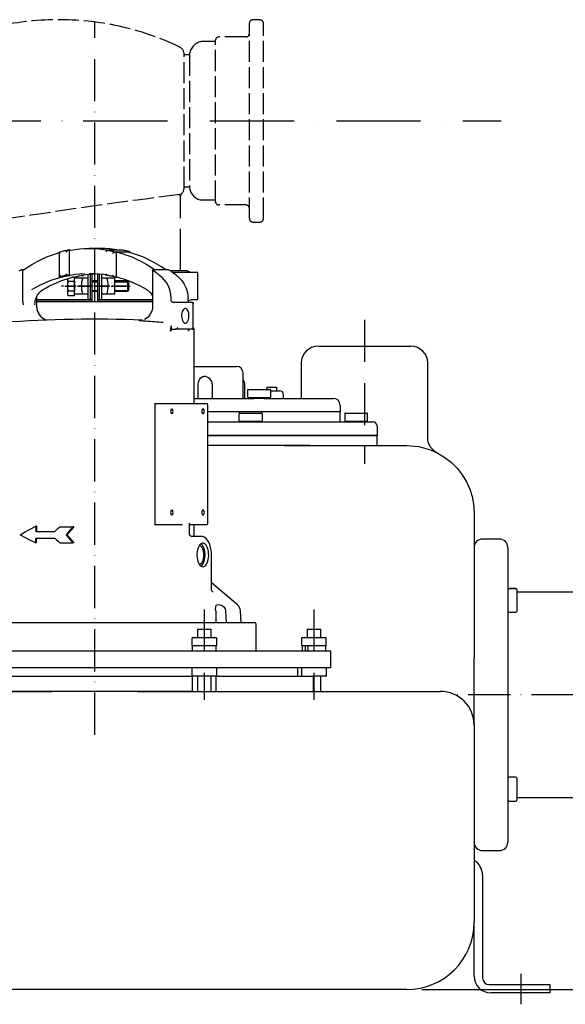
# Model space of a CAD drawing. Extents: x -963 to 1532, y -390 to 3139.
# Drawn here: x 896 to 1220, y 1894 to 2478 of the extents above; entities that cross this region are included whole.
import ezdxf

# ---------------------------------------------------------------- set-up
doc = ezdxf.new("R2010")
doc.units = 0
doc.header["$LTSCALE"] = 5
doc.header["$PDSIZE"] = -1
for name, pattern in [('CENTER', [2, 1.25, -0.25, 0.25, -0.25]), ('GEN3', [6.25, 5, -1.25]), ('GEN3A', [3.1, 2.5, -0.6]), ('GEN7', [15, 10, -2.5, 0, -2.5]), ('GEN7A', [7.5, 5, -1.25, 0, -1.25])]:
    doc.linetypes.add(name, pattern=pattern)
doc.layers.get('0').update_dxf_attribs({"linetype": 'CONTINUOUS'})
doc.layers.get('DEFPOINTS').update_dxf_attribs({"linetype": 'CONTINUOUS'})
for name, color, linetype in [('3', 6, 'GEN3'), ('3A', 6, 'GEN3A'), ('5', 3, 'CONTINUOUS'), ('7', 4, 'GEN7'), ('7A', 4, 'GEN7A'), ('L1_', 7, 'CONTINUOUS')]:
    doc.layers.add(name, color=color, linetype=linetype)
doc.styles.get("Standard").update_dxf_attribs({"font": 'geniso.shx'})
doc.dimstyles.new('GEN-ISO', dxfattribs={"dimscale": 9, "dimtxt": 3.5, "dimasz": 2.5, "dimexe": 2, "dimexo": 1, "dimgap": 1.5, "dimtad": 1, "dimdec": 3, "dimtxsty": 'STANDARD', "dimcen": 2, "dimclrd": 256, "dimclre": 256, "dimclrt": 2, "dimazin": 3, "dimtp": 0.1, "dimtm": 0.1, "dimtfac": 0.71, "dimtdec": 3, "dimtmove": 0, "dimatfit": 3, "dimtolj": 1})

# ---------------------------------------------------------------- blocks, each defined once
blk = doc.blocks.new('*D10')
at = {"layer": '5'}
for p, q in [((1271.34, 2077.55), (1305.36, 2077.55)), ((1287.36, 2055.05), (1287.36, 2032.95)), ((1287.36, 1925.05), (1287.36, 1949.96)), ((1134.6, 1902.55), (1305.36, 1902.55))]:
    blk.add_line(p, q, dxfattribs=at)
for points in [[(1283.61, 2055.05), (1291.11, 2055.05), (1287.36, 2077.55)], [(1283.61, 1925.05), (1291.11, 1925.05), (1287.36, 1902.55)]]:
    blk.add_solid(points, dxfattribs=at)
at = {"layer": 'DEFPOINTS', "color": 0}
for p in [(1262.34, 2077.55), (1287.36, 2077.55), (1125.6, 1902.55)]:
    blk.add_point(p, dxfattribs=at)
at = {"layer": '5', "color": 2, "insert": (1270.57, 1991.46), "char_height": 31.5, "attachment_point": 5, "rotation": 90}
blk.add_mtext('\\A1;180', dxfattribs=at)

msp = doc.modelspace()

# ---------------------------------------------------------------- linework, layer by layer
at = {"color": 7, "linetype": 'CONTINUOUS'}
for p, q in [((919.5103, 2340.3135), (919.5103, 2325.6231)), ((926.0904, 2341.5573), (924.8404, 2341.5573)), ((925.5904, 2327.5688), (925.5904, 2340.5455)), ((943.8487, 2342.5455), (937.3487, 2342.5455)), ((948.6071, 2341.5573), (947.3571, 2341.5573)), ((955.1071, 2341.5573), (948.6071, 2341.5573)), ((953.8032, 2340.4204), (952.5532, 2340.4204)), ((953.3032, 2339.3948), (953.3032, 2326.4455)), ((960.3032, 2340.4204), (953.8032, 2340.4204)), ((956.3571, 2341.5573), (955.1071, 2341.5573)), ((961.5532, 2340.4204), (960.3032, 2340.4204)), ((961.6872, 2340.0423), (961.6872, 2340.3189)), ((898.3776, 2329.8326), (897.1276, 2329.8326)), ((897.8776, 2313.5892), (897.8776, 2328.6565)), ((925.5904, 2326.5573), (924.8404, 2326.5573)), ((925.5904, 2326.5573), (926.0904, 2326.5573)), ((933.0904, 2326.5573), (932.5904, 2326.5573)), ((933.8404, 2326.5573), (933.0904, 2326.5573)), ((933.9744, 2326.6901), (933.9744, 2326.7863)), ((947.2231, 2326.7863), (947.2231, 2326.68)), ((974.9359, 2329.7484), (974.9359, 2308.6087)), ((976.3199, 2329.8326), (975.0699, 2329.8326)), ((982.8199, 2329.8326), (976.3199, 2329.8326)), ((984.0699, 2329.8326), (982.8199, 2329.8326)), ((920.3943, 2325.4204), (919.6443, 2325.4204)), ((920.3943, 2325.4204), (920.8943, 2325.4204)), ((927.8943, 2325.4204), (927.3943, 2325.4204)), ((928.6443, 2325.4204), (927.8943, 2325.4204)), ((953.3032, 2325.4204), (952.5532, 2325.4204)), ((953.3032, 2325.4204), (953.8032, 2325.4204)), ((906.2616, 2308.6087), (906.2616, 2314.1422)), ((985.955, 2311.5455), (985.955, 2312.8394)), ((986.8335, 2310.5455), (988.4263, 2310.5455)), ((988.4263, 2310.5455), (998.4263, 2310.5455)), ((995.955, 2311.5455), (995.955, 2312.8394)), ((998.9263, 2295.0455), (998.9263, 2310.0455)), ((906.2616, 2308.6087), (906.2613, 2308.6087)), ((966.8879, 2299.6187), (967.4344, 2299.6585)), ((985.955, 2296.5534), (985.955, 2293.5455)), ((986.8335, 2294.5455), (988.4263, 2294.5455)), ((998.4263, 2294.5455), (988.4263, 2294.5455)), ((999.5987, 2250.5455), (999.5987, 2293.5216)), ((1073.0987, 2284.5455), (1128.0987, 2284.5455)), ((1063.0987, 2274.5455), (1063.0987, 2253.5455)), ((1138.0987, 2230.2654), (1138.0987, 2274.5455)), ((999.5987, 2272.5455), (1024.5987, 2272.5455)), ((1028.5987, 2253.5455), (1028.5987, 2268.5455)), ((1001.8451, 2253.5455), (1001.8451, 2261.5455)), ((1010.335, 2253.5455), (1010.335, 2261.5455)), ((1029.5896, 2253.5455), (1029.5896, 2261.5455)), ((1031.1737, 2258.3455), (1031.1737, 2254.3455)), ((1031.6737, 2258.8455), (1036.2767, 2258.8455)), ((1036.2767, 2258.8455), (1042.7018, 2258.8455)), ((1042.5987, 2260.2455), (1042.5987, 2258.8455)), ((1042.5987, 2260.2455), (1048.5987, 2260.2455)), ((1042.7018, 2258.8455), (1044.5238, 2258.8455)), ((1045.0238, 2254.3455), (1045.0238, 2258.3455)), ((1045.0238, 2258.0455), (1050.0987, 2258.0455)), ((1048.5987, 2258.0455), (1048.5987, 2260.2455)), ((976.2223, 2250.5455), (982.7253, 2250.5455)), ((982.7253, 2250.5455), (1006.7253, 2250.5455)), ((999.5987, 2253.5455), (1035.1594, 2253.5455)), ((1033.3751, 2253.8455), (1031.6737, 2253.8455)), ((1032.2987, 2253.8455), (1032.2987, 2253.5455)), ((1043.8987, 2253.5455), (1032.2987, 2253.5455)), ((1034.5753, 2253.8455), (1033.3751, 2253.8455)), ((1036.2767, 2253.8455), (1034.5753, 2253.8455)), ((1038.6517, 2253.8455), (1036.2767, 2253.8455)), ((1040.3269, 2253.8455), (1038.6517, 2253.8455)), ((1042.7018, 2253.8455), (1040.3269, 2253.8455)), ((1041.0381, 2253.5455), (1080.0987, 2253.5455)), ((1043.3753, 2253.8455), (1042.7018, 2253.8455)), ((1043.8503, 2253.8455), (1043.3753, 2253.8455)), ((1044.5238, 2253.8455), (1043.8503, 2253.8455)), ((1043.8987, 2253.5455), (1043.8987, 2253.8455)), ((1052.5987, 2253.5455), (1052.5987, 2255.5455)), ((1080.0987, 2253.5455), (1082.0987, 2253.5455)), ((1007.7253, 2179.5455), (1007.7253, 2249.5455)), ((1080.0987, 2245.5455), (1007.7253, 2245.5455)), ((1080.0987, 2245.5455), (1007.7253, 2245.5455)), ((1026.5694, 2244.8455), (1028.8748, 2244.8455)), ((1028.8748, 2244.8455), (1035.4042, 2244.8455)), ((1035.4042, 2244.8455), (1039.6281, 2244.8455)), ((1086.0987, 2245.5455), (1080.0987, 2245.5455)), ((1086.0987, 2245.5455), (1080.0987, 2245.5455)), ((1086.0987, 2249.5455), (1086.0987, 2245.5455)), ((1086.0987, 2239.5455), (1086.0987, 2245.5455)), ((1089.3306, 2244.8455), (1089.3563, 2244.8455)), ((1089.3563, 2244.8455), (1090.5622, 2244.8455)), ((1090.5622, 2244.8455), (1096.8046, 2244.8455)), ((1096.8046, 2244.8455), (1101.8412, 2244.8455)), ((1101.8412, 2244.8455), (1101.8668, 2244.8455)), ((1007.7253, 2239.5455), (1068.0987, 2239.5455)), ((1026.0694, 2244.3455), (1026.0694, 2240.3455)), ((1027.4216, 2239.8455), (1026.5694, 2239.8455)), ((1027.2987, 2239.8455), (1027.2987, 2239.5455)), ((1028.0227, 2239.8455), (1027.4216, 2239.8455)), ((1028.8748, 2239.8455), (1028.0227, 2239.8455)), ((1031.2883, 2239.8455), (1028.8748, 2239.8455)), ((1032.9907, 2239.8455), (1031.2883, 2239.8455)), ((1035.4042, 2239.8455), (1032.9907, 2239.8455)), ((1036.9655, 2239.8455), (1035.4042, 2239.8455)), ((1038.0668, 2239.8455), (1036.9655, 2239.8455)), ((1039.6281, 2239.8455), (1038.0668, 2239.8455)), ((1038.8987, 2239.5455), (1038.8987, 2239.8455)), ((1040.1281, 2240.3455), (1040.1281, 2244.3455)), ((1068.0987, 2239.5455), (1105.5987, 2239.5455)), ((1088.8306, 2244.3455), (1088.8306, 2240.3455)), ((1088.8563, 2244.3455), (1088.8563, 2240.3455)), ((1089.3563, 2239.8455), (1089.3306, 2239.8455)), ((1089.802, 2239.8455), (1089.3563, 2239.8455)), ((1089.7987, 2239.8455), (1089.7987, 2239.5455)), ((1090.1164, 2239.8455), (1089.802, 2239.8455)), ((1090.5622, 2239.8455), (1090.1164, 2239.8455)), ((1092.8696, 2239.8455), (1090.5622, 2239.8455)), ((1094.4972, 2239.8455), (1092.8696, 2239.8455)), ((1096.8046, 2239.8455), (1094.4972, 2239.8455)), ((1098.6663, 2239.8455), (1096.8046, 2239.8455)), ((1099.9795, 2239.8455), (1098.6663, 2239.8455)), ((1101.8412, 2239.8455), (1099.9795, 2239.8455)), ((1101.3987, 2239.5455), (1101.3987, 2239.8455)), ((1101.8668, 2239.8455), (1101.8412, 2239.8455)), ((1102.3412, 2240.3455), (1102.3328, 2240.3455)), ((1102.3412, 2240.3455), (1102.3412, 2244.3455)), ((1102.3412, 2240.3455), (1102.3668, 2240.3455)), ((1102.3668, 2240.3455), (1102.3668, 2244.3455)), ((1108.0987, 2237.0455), (1108.0987, 2231.5455)), ((1007.7253, 2231.5455), (1068.0987, 2231.5455)), ((1068.0987, 2231.5455), (1007.7253, 2231.5455)), ((1068.0987, 2231.5455), (1108.0987, 2231.5455)), ((1108.0987, 2231.5455), (1068.0987, 2231.5455)), ((1108.0987, 2225.5455), (1108.0987, 2231.5455)), ((1068.0987, 2225.5455), (1007.7253, 2225.5455)), ((1052.6768, 2225.5455), (1125.5987, 2225.5455)), ((1165.5987, 2185.5455), (1165.5987, 2099.5455)), ((905.553, 2177.6552), (905.553, 2174.5455)), ((906.0555, 2177.6552), (905.553, 2177.6552)), ((905.553, 2174.5455), (916.8658, 2174.5455)), ((906.0555, 2177.6552), (906.0555, 2174.5455)), ((919.7943, 2177.2955), (927.569, 2177.2955)), ((928.0936, 2177.2955), (927.569, 2177.2955)), ((982.7253, 2178.5455), (976.2223, 2178.5455)), ((992.7253, 2178.5455), (982.7253, 2178.5455)), ((996.7253, 2173.5102), (996.7253, 2179.0455)), ((1006.7253, 2178.5455), (996.7253, 2178.5455)), ((999.5987, 2171.5455), (999.5987, 2178.5455)), ((905.553, 2170.5455), (916.8658, 2170.5455)), ((905.553, 2167.7955), (905.553, 2170.5455)), ((906.0555, 2167.7955), (906.0555, 2170.5455)), ((924.0656, 2172.5455), (923.5512, 2172.5455)), ((1003.8186, 2171.5455), (997.7564, 2171.5455)), ((1180.5987, 2170.0455), (1170.5987, 2170.0455)), ((906.0555, 2167.7955), (905.553, 2167.7955)), ((919.7943, 2167.7955), (927.569, 2167.7955)), ((928.0936, 2167.7955), (927.569, 2167.7955)), ((1185.5987, 2165.0455), (1185.5987, 1990.0455)), ((1009.8186, 2140.6018), (1009.8186, 2160.5455)), ((1009.8186, 2140.6018), (1009.8182, 2140.6018)), ((1025.2885, 2130.95), (1009.8186, 2144.0363)), ((1185.8987, 2139.3455), (1185.5987, 2139.3455)), ((1185.8987, 2139.2867), (1185.8987, 2139.9912)), ((1185.8987, 2138.7898), (1185.8987, 2139.2867)), ((1190.3987, 2140.4912), (1186.3987, 2140.4912)), ((1190.3987, 2140.5812), (1186.5723, 2140.5812)), ((1190.8987, 2139.9912), (1190.8987, 2138.0854)), ((1185.8987, 2138.0854), (1185.8987, 2138.7898)), ((1185.8987, 2135.7028), (1185.8987, 2138.0854)), ((1185.8987, 2134.0222), (1185.8987, 2135.7028)), ((1185.8987, 2131.6397), (1185.8987, 2134.0222)), ((1229.5987, 2138.5455), (1190.8987, 2138.5455)), ((1190.8987, 2138.0854), (1190.8987, 2131.6397)), ((1185.5987, 2127.7455), (1185.8987, 2127.7455)), ((1185.8987, 2129.9616), (1185.8987, 2131.6397)), ((1185.8987, 2128.7779), (1185.8987, 2129.9616)), ((1185.8987, 2127.0998), (1185.8987, 2128.7779)), ((1190.8987, 2131.6397), (1190.8987, 2127.0998)), ((1012.3168, 2127.3943), (1012.3598, 2120.5455)), ((1018.7887, 2120.5455), (1018.2676, 2127.3943)), ((1027.4113, 2120.5455), (1027.0524, 2127.3943)), ((1186.3987, 2126.5998), (1190.3987, 2126.5998)), ((1001.5987, 2116.5455), (1001.5987, 2111.5455)), ((1001.5987, 2116.5455), (1006.5124, 2116.5455)), ((1006.5124, 2116.5455), (1009.5987, 2116.5455)), ((1009.5987, 2111.5455), (1009.5987, 2116.5455)), ((1036.3042, 2103.5455), (1036.3042, 2119.5455)), ((1066.5987, 2116.5455), (1066.5987, 2111.5455)), ((1066.5987, 2116.5455), (1074.4281, 2116.5455)), ((1074.4281, 2116.5455), (1074.5987, 2116.5455)), ((1074.5987, 2111.5455), (1074.5987, 2116.5455)), ((998.2591, 2111.0455), (998.2591, 2107.0455)), ((998.7591, 2111.5455), (1003.1043, 2111.5455)), ((1003.1043, 2111.5455), (1009.944, 2111.5455)), ((1009.944, 2111.5455), (1012.4384, 2111.5455)), ((1012.9384, 2107.0455), (1012.9384, 2111.0455)), ((1063.2591, 2111.0455), (1063.2591, 2107.0455)), ((1063.7591, 2111.5455), (1068.1043, 2111.5455)), ((1068.1043, 2111.5455), (1074.944, 2111.5455)), ((1074.944, 2111.5455), (1077.4384, 2111.5455)), ((1077.9384, 2107.0455), (1077.9384, 2111.0455)), ((1012.5987, 2106.5455), (998.599, 2106.5455)), ((998.599, 2103.5455), (998.599, 2106.5455)), ((1012.5987, 2103.5455), (1012.5987, 2106.5455)), ((1063.5987, 2106.5455), (1063.5987, 2103.5455)), ((1065.6919, 2106.5455), (1063.5987, 2106.5455)), ((1065.6919, 2103.5455), (1065.6919, 2106.5455)), ((1067.1512, 2106.5455), (1065.6919, 2106.5455)), ((1067.1512, 2106.5455), (1066.3681, 2106.5455)), ((1067.1512, 2103.5455), (1067.1512, 2106.5455)), ((1077.5987, 2106.5455), (1067.1512, 2106.5455)), ((1077.5987, 2103.5455), (1077.5987, 2106.5455)), ((1080.5987, 2103.5455), (800.5987, 2103.5455)), ((1080.5987, 2093.5455), (1080.5987, 2103.5455)), ((1165.5987, 2060.3787), (1165.5987, 2099.5455)), ((1080.5987, 2093.5455), (800.5987, 2093.5455)), ((998.1845, 2093.0455), (998.1845, 2089.0455)), ((1013.0129, 2089.0455), (1013.0129, 2093.0455)), ((1061.0987, 2088.5455), (1061.0987, 2093.5455)), ((1063.1845, 2093.0455), (1063.1845, 2089.0455)), ((1078.0129, 2089.0455), (1078.0129, 2093.0455)), ((882.6467, 2088.5455), (998.5507, 2088.5455)), ((998.5507, 2079.5455), (998.5507, 2088.5455)), ((998.6845, 2088.5455), (998.5507, 2088.5455)), ((1002.4377, 2088.5455), (998.6845, 2088.5455)), ((1001.5987, 2088.5455), (1001.5987, 2079.5455)), ((1009.3519, 2088.5455), (1002.4377, 2088.5455)), ((1012.5129, 2088.5455), (1009.3519, 2088.5455)), ((1009.5987, 2079.5455), (1009.5987, 2088.5455)), ((1012.4006, 2088.5455), (1012.4006, 2079.5455)), ((1012.4006, 2088.5455), (1070.3526, 2088.5455)), ((1070.3526, 2079.5455), (1070.3526, 2088.5455)), ((1074.3519, 2088.5455), (1070.3526, 2088.5455)), ((1077.5129, 2088.5455), (1074.3519, 2088.5455)), ((1074.5987, 2079.5455), (1074.5987, 2088.5455)), ((755.5987, 2079.5455), (915.2265, 2079.5455)), ((998.5507, 2079.5455), (882.6467, 2079.5455)), ((965.971, 2079.5455), (1125.5987, 2079.5455)), ((1125.5987, 2079.5455), (1145.5987, 2079.5455)), ((1165.5987, 2060.3787), (1165.5987, 2059.5455)), ((1165.5987, 2059.5455), (1165.5987, 1977.5455)), ((1190.3987, 2028.6265), (1186.3987, 2028.6265)), ((1185.8987, 2027.3455), (1185.5987, 2027.3455)), ((1185.8987, 2026.6727), (1185.8987, 2028.1265)), ((1185.8987, 2025.6472), (1185.8987, 2026.6727)), ((1185.8987, 2024.1934), (1185.8987, 2025.6472)), ((1185.8987, 2021.7609), (1185.8987, 2024.1934)), ((1190.8987, 2028.1265), (1190.8987, 2024.1934)), ((1190.8987, 2024.1934), (1190.8987, 2017.6125)), ((1185.8987, 2020.045), (1185.8987, 2021.7609)), ((1185.8987, 2017.6125), (1185.8987, 2020.045)), ((1185.8987, 2016.6337), (1185.8987, 2017.6125)), ((1185.8987, 2015.9433), (1185.8987, 2016.6337)), ((1190.8987, 2017.6125), (1190.8987, 2014.9646)), ((1190.8987, 2016.5455), (1229.5987, 2016.5455)), ((1185.5987, 2015.7455), (1185.8987, 2015.7455)), ((1185.8987, 2014.9646), (1185.8987, 2015.9433)), ((1186.3987, 2014.4646), (1190.3987, 2014.4646)), ((1186.5278, 2014.4485), (1190.3987, 2014.4485)), ((1170.5987, 1985.0455), (1180.5987, 1985.0455)), ((1165.5987, 1977.5455), (1165.5987, 1942.5455)), ((1170.5987, 1970.5455), (1170.5987, 1909.5455)), ((1165.5987, 1910.5455), (1165.5987, 1942.5455)), ((1174.5987, 1905.5455), (1210.5987, 1905.5455)), ((1210.5987, 1905.5455), (1210.5987, 1900.5455)), ((937.8149, 1902.5455), (755.5987, 1902.5455)), ((1125.5987, 1902.5455), (943.3826, 1902.5455)), ((1210.5987, 1900.5455), (1175.5987, 1900.5455))]:
    msp.add_line(p, q, dxfattribs=at)
for p, q in [((976.2223, 2250.5455), (976.2223, 2178.5455)), ((845.8933, 2120.5455), (1035.3042, 2120.5455))]:
    msp.add_line(p, q)
for points in [[(898.3776, 2329.8326), (901.011, 2331.615), (903.7055, 2333.2713), (906.4564, 2334.7986), (909.2593, 2336.1946), (912.1093, 2337.4567), (915.0017, 2338.583), (917.9317, 2339.5714), (919.5103, 2340.0423)], [(919.6443, 2340.4204), (919.5388, 2340.3893), (919.5108, 2340.3035), (919.5567, 2340.1676), (919.693, 2339.9676), (919.9452, 2339.698), (920.0059, 2339.6413), (920.0103, 2339.6373)], [(919.6443, 2340.4204), (920.2864, 2340.6037), (920.931, 2340.7753), (921.5779, 2340.9352), (922.2268, 2341.0833), (922.8777, 2341.2196), (923.5304, 2341.3441), (924.1847, 2341.4566), (924.8404, 2341.5573)], [(924.8404, 2341.5573), (924.6868, 2341.5209), (924.503, 2341.4237), (924.219, 2341.2125), (923.8213, 2340.8286), (923.478, 2340.4157), (923.4744, 2340.4109)], [(925.5904, 2340.5455), (925.6191, 2340.8834), (925.7022, 2341.1832), (925.8299, 2341.4091), (925.9862, 2341.5351), (926.0904, 2341.5573)], [(926.0904, 2341.5573), (928.8908, 2341.9892), (931.7033, 2342.2981), (934.524, 2342.4836), (937.3487, 2342.5455), (940.1735, 2342.4836), (942.9941, 2342.2981), (945.8067, 2341.9892), (948.6071, 2341.5573)], [(955.1071, 2341.5573), (952.3067, 2341.9892), (949.4941, 2342.2981), (946.6735, 2342.4836), (943.8487, 2342.5455)], [(947.7231, 2340.4633), (947.7194, 2340.468), (947.4492, 2340.8556), (947.2645, 2341.2208), (947.2234, 2341.4259), (947.258, 2341.5216), (947.3571, 2341.5573)], [(947.3571, 2341.5573), (948.0174, 2341.4938), (948.6758, 2341.4076), (949.3317, 2341.2988), (949.9845, 2341.1676), (950.6336, 2341.014), (951.2785, 2340.8381), (951.9185, 2340.6402), (952.5532, 2340.4204)], [(951.1872, 2339.6766), (951.1917, 2339.6804), (951.2422, 2339.7236), (951.5812, 2339.9809), (951.89, 2340.174), (952.1515, 2340.3066), (952.3755, 2340.3902), (952.5532, 2340.4204)], [(953.3032, 2339.3948), (953.3326, 2339.741), (953.4178, 2340.0482), (953.5481, 2340.277), (953.7056, 2340.4007), (953.8032, 2340.4204)], [(953.8032, 2340.4204), (956.7658, 2339.5714), (959.6958, 2338.583), (962.5882, 2337.4567), (965.4382, 2336.1946), (968.2411, 2334.7986), (970.992, 2333.2713), (973.6865, 2331.615), (976.3199, 2329.8326)], [(961.5532, 2340.4204), (960.9185, 2340.6402), (960.2785, 2340.8381), (959.6336, 2341.014), (958.9845, 2341.1676), (958.3317, 2341.2988), (957.6758, 2341.4076), (957.0174, 2341.4938), (956.3571, 2341.5573)], [(982.8199, 2329.8326), (980.1865, 2331.615), (977.492, 2333.2713), (974.7411, 2334.7986), (971.9382, 2336.1946), (969.0882, 2337.4567), (966.1958, 2338.583), (963.2658, 2339.5714), (960.3032, 2340.4204)], [(961.5532, 2340.4204), (961.6596, 2340.3902), (961.6824, 2340.3189)], [(895.7616, 2329.22), (896.1773, 2329.483), (896.5817, 2329.6819), (896.8587, 2329.7833), (897.0853, 2329.8307), (897.1276, 2329.8326)], [(897.8776, 2328.6565), (897.9249, 2329.1565), (898.0474, 2329.5401), (898.1793, 2329.7364), (898.3378, 2329.8289), (898.3776, 2329.8326)], [(920.0103, 2326.8107), (920.0069, 2326.8056), (919.7101, 2326.2776), (919.5349, 2325.801), (919.5131, 2325.5629), (919.5516, 2325.4603), (919.6443, 2325.4204)], [(924.8404, 2326.5573), (924.1763, 2326.5316), (923.5139, 2326.4722), (922.8544, 2326.3793), (922.199, 2326.2531), (921.549, 2326.0937), (920.9058, 2325.9016), (920.2704, 2325.677), (919.6443, 2325.4204)], [(920.3943, 2325.4204), (921.0398, 2325.5858), (921.6865, 2325.7446), (922.3345, 2325.8967), (922.9836, 2326.0421), (923.6338, 2326.1809), (924.285, 2326.3131), (924.9372, 2326.4385), (925.5904, 2326.5573)], [(925.5904, 2326.5573), (924.9263, 2326.5316), (924.2639, 2326.4722), (923.6044, 2326.3793), (922.949, 2326.2531), (922.299, 2326.0937), (921.6558, 2325.9016), (921.0204, 2325.677), (920.3943, 2325.4204)], [(923.4744, 2327.5193), (923.4784, 2327.515), (923.7854, 2327.21), (924.1814, 2326.882), (924.4805, 2326.6858), (924.6783, 2326.5921), (924.8404, 2326.5573)], [(926.0904, 2326.5573), (925.9263, 2326.6133), (925.7808, 2326.7746), (925.6692, 2327.0239), (925.6038, 2327.3359), (925.5904, 2327.5688)], [(934.524, 2327.4836), (931.7033, 2327.2981), (928.8908, 2326.9892), (926.0904, 2326.5573)], [(927.8943, 2325.4204), (928.5398, 2325.5858), (929.1865, 2325.7446), (929.8345, 2325.8967), (930.4836, 2326.0421), (931.1338, 2326.1809), (931.785, 2326.3131), (932.4372, 2326.4385), (933.0904, 2326.5573)], [(932.5904, 2326.5573), (935.3908, 2326.9892), (938.2033, 2327.2981), (940.5987, 2327.4636)], [(932.7618, 2326.4984), (933.1763, 2326.5316), (933.8404, 2326.5573)], [(933.8404, 2326.5573), (933.9415, 2326.5921), (933.9744, 2326.6858), (933.9733, 2326.6901)], [(947.2231, 2326.7863), (945.8067, 2326.9892), (942.9941, 2327.2981), (940.1735, 2327.4836), (937.3487, 2327.5455)], [(947.3571, 2326.5573), (947.2545, 2326.5909), (947.2231, 2326.6822), (947.2773, 2326.8692), (947.4737, 2327.1741), (947.719, 2327.4533), (947.7231, 2327.4575)], [(952.5532, 2325.4204), (951.9154, 2325.6255), (951.2735, 2325.8128), (950.6279, 2325.9822), (949.9789, 2326.1336), (949.3269, 2326.2668), (948.6724, 2326.3819), (948.0157, 2326.4788), (947.3571, 2326.5573)], [(952.5532, 2325.4204), (952.4085, 2325.4591), (952.2394, 2325.56), (951.9665, 2325.7888), (951.5573, 2326.2318), (951.1906, 2326.7205), (951.1872, 2326.7256)], [(953.8032, 2325.4204), (953.6408, 2325.4761), (953.4967, 2325.6358), (953.3852, 2325.8833), (953.3182, 2326.1968), (953.3032, 2326.4455)], [(975.0699, 2329.8326), (974.9606, 2329.8058), (974.9383, 2329.7306), (975.0013, 2329.6117), (975.1602, 2329.4448), (975.4359, 2329.2264)], [(980.5296, 2325.2071), (979.9111, 2325.7394), (979.2871, 2326.2632), (978.6579, 2326.7787), (978.0235, 2327.2856), (977.384, 2327.7838), (976.7395, 2328.2735), (976.0901, 2328.7543), (975.4359, 2329.2264)], [(985.4359, 2329.2264), (985.0189, 2329.4875), (984.6159, 2329.6836), (984.3385, 2329.7839), (984.1119, 2329.8308), (984.0699, 2329.8326)], [(990.5296, 2325.2071), (989.9111, 2325.7394), (989.2871, 2326.2632), (988.6579, 2326.7787), (988.0235, 2327.2856), (987.384, 2327.7838), (986.7395, 2328.2735), (986.0901, 2328.7543), (985.4359, 2329.2264)], [(920.8943, 2325.4204), (918.5803, 2324.7701), (916.2855, 2324.0346), (914.0123, 2323.2149), (911.7629, 2322.3116), (909.5397, 2321.3257), (907.3449, 2320.2582), (905.1808, 2319.1103), (903.0496, 2317.8831)], [(909.5496, 2317.8831), (911.6808, 2319.1103), (913.8449, 2320.2582), (916.0397, 2321.3257), (918.2629, 2322.3116), (920.5123, 2323.2149), (922.7855, 2324.0346), (925.0803, 2324.7701), (927.3943, 2325.4204)], [(928.6443, 2325.4204), (929.2704, 2325.677), (929.9058, 2325.9016), (930.0276, 2325.9407)], [(971.6479, 2317.8831), (969.5167, 2319.1103), (967.3526, 2320.2582), (965.1578, 2321.3257), (962.9346, 2322.3116), (960.6852, 2323.2149), (958.412, 2324.0346), (956.1172, 2324.7701), (953.8032, 2325.4204)], [(985.955, 2312.8394), (985.7711, 2315.356), (985.2061, 2317.8726), (984.3125, 2320.1772), (983.0704, 2322.34), (980.5296, 2325.2071)], [(990.5296, 2325.2071), (992.2323, 2323.4554), (993.699, 2321.3424), (994.8033, 2319.0378), (995.5695, 2316.4719), (995.955, 2312.8394)], [(905.1594, 2310.636), (905.2995, 2311.5805), (905.8152, 2313.2406), (906.5706, 2314.7663), (907.5408, 2316.1106), (908.6947, 2317.2333), (909.6647, 2317.9129)], [(971.5328, 2317.9129), (972.1869, 2317.4774), (973.3926, 2316.4044), (974.419, 2315.0972), (974.9359, 2314.1444)], [(898.3776, 2309.0066), (898.3746, 2309.0257), (898.0073, 2311.5892), (897.8776, 2313.5892)], [(905.1123, 2310.6429), (904.8806, 2309.0257), (904.8776, 2309.0066)], [(986.8335, 2310.5455), (986.5396, 2310.6032), (986.2787, 2310.7702), (986.0826, 2311.0266), (985.9738, 2311.3398), (985.955, 2311.5455)], [(995.955, 2311.5455), (996.0034, 2311.2181), (996.1428, 2310.9276), (996.3583, 2310.7044), (996.6288, 2310.573), (996.8335, 2310.5455)], [(998.4263, 2310.5455), (998.5856, 2310.5263), (998.7196, 2310.4694), (998.8232, 2310.377), (998.8922, 2310.2526), (998.9241, 2310.1011), (998.9177, 2309.9282), (998.8732, 2309.7406), (998.7923, 2309.5455)], [(910.7533, 2300.4964), (910.1055, 2300.7641), (908.0713, 2302.6669), (906.6965, 2305.2397), (906.1362, 2308.1924), (906.1276, 2308.6087)], [(910.8341, 2300.4049), (909.8488, 2300.9889), (908.7109, 2302.0169), (907.7594, 2303.2674), (907.0217, 2304.7055), (906.5238, 2306.2786), (906.2837, 2307.9327), (906.2943, 2308.6079)], [(974.9032, 2308.6094), (974.8884, 2307.6161), (974.6, 2305.9765), (974.0577, 2304.4306), (973.2867, 2303.0342), (972.3113, 2301.8315), (971.1678, 2300.8593), (970.1284, 2300.2828)], [(994.2923, 2298.1455), (994.7652, 2298.2484), (995.2161, 2298.5522), (995.6237, 2299.0427), (995.9691, 2299.697), (996.236, 2300.4845), (996.4121, 2301.3684), (996.4891, 2302.3073), (996.4633, 2303.2574), (996.3361, 2304.1741), (996.1132, 2305.0147), (995.8053, 2305.7399), (995.4265, 2306.3157), (994.9948, 2306.7152), (994.5302, 2306.9197), (994.0545, 2306.9197), (993.5899, 2306.7152), (993.1581, 2306.3157), (992.7794, 2305.7399), (992.4714, 2305.0147), (992.2486, 2304.1741), (992.1213, 2303.2574), (992.0955, 2302.3073), (992.1725, 2301.3684), (992.3486, 2300.4845), (992.6156, 2299.697), (992.9609, 2299.0427), (993.3686, 2298.5522), (993.8194, 2298.2484), (994.2923, 2298.1455)], [(912.2037, 2299.8662), (911.1279, 2300.2307), (910.8341, 2300.4049)], [(971.0222, 2299.2775), (969.1144, 2299.4205), (966.8976, 2299.6178), (966.8879, 2299.6187)], [(981.2248, 2298.5076), (979.9501, 2298.6143), (978.6752, 2298.718), (977.4001, 2298.8188), (976.1249, 2298.9165), (974.8495, 2299.0112), (973.5739, 2299.103), (972.2981, 2299.1917), (971.0222, 2299.2775)], [(985.4199, 2293.5216), (985.4236, 2293.5346), (985.91, 2295.784), (985.955, 2296.5534)], [(985.955, 2293.5455), (986.0034, 2293.873), (986.1428, 2294.1635), (986.3583, 2294.3866), (986.6288, 2294.518), (986.8335, 2294.5455)], [(989.7923, 2295.5455), (989.6781, 2295.3504), (989.5351, 2295.1628), (989.3686, 2294.99), (989.1851, 2294.8384), (988.9917, 2294.7141), (988.7958, 2294.6216), (988.6048, 2294.5647), (988.4263, 2294.5455)], [(996.8335, 2294.5455), (996.5396, 2294.4879), (996.2787, 2294.3209), (996.0826, 2294.0645), (995.9738, 2293.7513), (995.955, 2293.5455)], [(996.1581, 2294.1633), (996.2346, 2293.5346), (996.2365, 2293.5216)], [(996.1844, 2294.1976), (996.2059, 2294.114), (996.2365, 2293.5216)], [(998.4263, 2294.5455), (998.5856, 2294.5647), (998.7196, 2294.6216), (998.8232, 2294.7141), (998.8922, 2294.8384), (998.9241, 2294.99), (998.9177, 2295.1628), (998.8732, 2295.3504), (998.7923, 2295.5455)], [(1001.8451, 2261.5455), (1002.0471, 2263.2002), (1002.6269, 2264.6683), (1003.5099, 2265.7847), (1004.5855, 2266.4232), (1005.335, 2266.5455)], [(986.3164, 2244.3769), (986.5938, 2244.4873), (986.829, 2244.8016), (986.9862, 2245.2721), (987.0414, 2245.8269), (986.9862, 2246.3818), (986.829, 2246.8522), (986.5938, 2247.1666), (986.3164, 2247.2769), (986.0389, 2247.1666), (985.8037, 2246.8522), (985.6465, 2246.3818), (985.5914, 2245.8269), (985.6465, 2245.2721), (985.8037, 2244.8016), (986.0389, 2244.4873), (986.3164, 2244.3769)], [(1004.8664, 2244.3769), (1005.1438, 2244.4873), (1005.379, 2244.8016), (1005.5362, 2245.2721), (1005.5914, 2245.8269), (1005.5362, 2246.3818), (1005.379, 2246.8522), (1005.1438, 2247.1666), (1004.8664, 2247.2769), (1004.5889, 2247.1666), (1004.3537, 2246.8522), (1004.1965, 2246.3818), (1004.1414, 2245.8269), (1004.1965, 2245.2721), (1004.3537, 2244.8016), (1004.5889, 2244.4873), (1004.8664, 2244.3769)], [(1101.8412, 2239.8455), (1101.9371, 2239.8551), (1102.0293, 2239.8836), (1102.1143, 2239.9298), (1102.1888, 2239.992), (1102.25, 2240.0677), (1102.2954, 2240.1542), (1102.3234, 2240.248), (1102.3328, 2240.3455)], [(1101.8668, 2239.8455), (1101.9625, 2239.8551), (1102.0546, 2239.8836), (1102.1394, 2239.9298), (1102.2137, 2239.992), (1102.2747, 2240.0677), (1102.32, 2240.1542), (1102.348, 2240.248), (1102.3574, 2240.3455)], [(1143.1209, 2221.5236), (1143.1322, 2221.5176), (1143.0979, 2221.5372), (1143.0281, 2221.5779), (1142.9899, 2221.6004), (1142.9476, 2221.6258), (1142.8564, 2221.6812), (1142.3046, 2222.0466), (1141.718, 2222.4972), (1140.6374, 2223.539), (1139.921, 2224.4415), (1139.1081, 2225.8187), (1138.5773, 2227.1406), (1138.2215, 2228.6346), (1138.0988, 2230.2372), (1138.1005, 2230.2561)], [(1125.5987, 2225.5455), (1132.8087, 2224.8864), (1139.7659, 2222.9526), (1144.1619, 2220.9738), (1148.3181, 2218.4635), (1152.1522, 2215.4606), (1155.5731, 2212.0259), (1158.5946, 2208.1497), (1161.1374, 2203.9031), (1163.0024, 2199.7084), (1164.3934, 2195.2713), (1165.2664, 2190.6912), (1165.5987, 2185.5455)], [(1143.5248, 2221.3068), (1143.5165, 2221.308), (1143.4133, 2221.3594)], [(986.3164, 2184.3769), (986.5938, 2184.4873), (986.829, 2184.8016), (986.9862, 2185.2721), (987.0414, 2185.8269), (986.9862, 2186.3818), (986.829, 2186.8522), (986.5938, 2187.1666), (986.3164, 2187.2769), (986.0389, 2187.1666), (985.8037, 2186.8522), (985.6465, 2186.3818), (985.5914, 2185.8269), (985.6465, 2185.2721), (985.8037, 2184.8016), (986.0389, 2184.4873), (986.3164, 2184.3769)], [(1004.8664, 2184.3769), (1005.1438, 2184.4873), (1005.379, 2184.8016), (1005.5362, 2185.2721), (1005.5914, 2185.8269), (1005.5362, 2186.3818), (1005.379, 2186.8522), (1005.1438, 2187.1666), (1004.8664, 2187.2769), (1004.5889, 2187.1666), (1004.3537, 2186.8522), (1004.1965, 2186.3818), (1004.1414, 2185.8269), (1004.1965, 2185.2721), (1004.3537, 2184.8016), (1004.5889, 2184.4873), (1004.8664, 2184.3769)], [(896.3921, 2172.5455), (899.2584, 2174.2236), (902.3167, 2175.9295), (905.553, 2177.6552)], [(916.8658, 2174.5455), (917.8351, 2175.4645), (918.8113, 2176.3812), (919.7943, 2177.2955)], [(927.569, 2177.2955), (926.2219, 2175.7224), (924.8823, 2174.1388), (923.5512, 2172.5455)], [(928.0936, 2177.2955), (926.7431, 2175.7228), (925.4002, 2174.1392), (924.0656, 2172.5455)], [(996.5914, 2179.5455), (996.665, 2179.3719), (996.7101, 2179.2035), (996.7253, 2179.0455)], [(896.3921, 2172.5455), (899.2584, 2170.9856), (902.3167, 2169.3998), (905.553, 2167.7955)], [(916.8658, 2170.5455), (917.8351, 2169.6266), (918.8113, 2168.7098), (919.7943, 2167.7955)], [(923.5512, 2172.5455), (924.8823, 2170.9522), (926.2219, 2169.3686), (927.569, 2167.7955)], [(924.0656, 2172.5455), (925.4002, 2170.9518), (926.7431, 2169.3682), (928.0936, 2167.7955)], [(998.0163, 2171.5108), (997.9496, 2171.5338), (997.6675, 2171.6868), (997.2089, 2172.1136), (996.8472, 2172.7776), (996.7349, 2173.5141)], [(1009.8186, 2160.5455), (1009.7958, 2161.5221), (1009.6283, 2163.3479), (1009.3006, 2165.0978), (1008.8182, 2166.7242), (1008.1872, 2168.1846), (1007.4118, 2169.4396), (1006.4945, 2170.448), (1005.5691, 2171.0947), (1004.5998, 2171.4578), (1003.8457, 2171.5099)], [(1004.6846, 2153.5455), (1005.2761, 2153.6462), (1005.8506, 2153.9454), (1006.3916, 2154.4344), (1006.8834, 2155.0993), (1007.312, 2155.9208), (1007.665, 2156.8754), (1007.9322, 2157.9355), (1008.1061, 2159.0708), (1008.1815, 2160.2484), (1008.1563, 2161.4346), (1008.0312, 2162.5953), (1007.8099, 2163.6969), (1007.4986, 2164.708), (1007.1064, 2165.5992), (1006.6445, 2166.3451), (1006.1263, 2166.9241), (1005.5665, 2167.3197), (1004.9814, 2167.5203), (1004.3878, 2167.5203), (1003.8027, 2167.3197), (1003.243, 2166.9241), (1002.7247, 2166.3451), (1002.2628, 2165.5992), (1001.8706, 2164.708), (1001.5594, 2163.6969), (1001.338, 2162.5953), (1001.213, 2161.4346), (1001.1878, 2160.2484), (1001.2632, 2159.0708), (1001.437, 2157.9355), (1001.7043, 2156.8754), (1002.0573, 2155.9208), (1002.4858, 2155.0993), (1002.9777, 2154.4344), (1003.5186, 2153.9454), (1004.0931, 2153.6462), (1004.6846, 2153.5455)], [(1002.5196, 2155.0455), (1003.0561, 2155.1512), (1003.5719, 2155.4642), (1004.0474, 2155.9724), (1004.4641, 2156.6564), (1004.8061, 2157.4899), (1005.0602, 2158.4408), (1005.2167, 2159.4725), (1005.2696, 2160.5455), (1005.2167, 2161.6185), (1005.0602, 2162.6503), (1004.8061, 2163.6012), (1004.4641, 2164.4346), (1004.0474, 2165.1186), (1003.5719, 2165.6269), (1003.0561, 2165.9398), (1002.5196, 2166.0455)], [(1003.6021, 2153.8888), (1003.6855, 2153.9454), (1004.2265, 2154.4344), (1004.7183, 2155.0993), (1005.1469, 2155.9208), (1005.4999, 2156.8754), (1005.7672, 2157.9355), (1005.941, 2159.0708), (1006.0164, 2160.2484), (1005.9912, 2161.4346), (1005.8661, 2162.5953), (1005.6448, 2163.6969), (1005.3335, 2164.708), (1004.9413, 2165.5992), (1004.4795, 2166.3451), (1003.9612, 2166.9241), (1003.6021, 2167.2023)], [(1010.6537, 2138.5768), (1010.5784, 2138.6414), (1010.1146, 2139.2983), (1009.8557, 2140.127), (1009.8505, 2140.6023)], [(1012.3168, 2127.3943), (1012.3063, 2128.4915), (1012.3132, 2129.4128), (1012.4244, 2130.2595), (1012.8678, 2130.8959), (1012.9657, 2130.95)], [(1012.9657, 2130.95), (1014.1948, 2131.0836), (1014.8812, 2130.95)], [(1014.8812, 2130.95), (1016.3103, 2130.3532), (1017.295, 2129.5571), (1017.9305, 2128.6306), (1018.2385, 2127.6459), (1018.2676, 2127.3943)], [(943.3826, 1902.5455), (940.5943, 1902.5472), (940.1144, 1902.5472), (939.1835, 1902.5465), (937.8149, 1902.5455)]]:
    msp.add_lwpolyline(points, dxfattribs=at)
for centre, radius, start, end in [((940.5987, 1574.1372), 726.4083, 87.772298, 94.2928097), ((994.5987, 2293.5216), 5, 0, 30.0590167), ((1073.0987, 2274.5455), 10, 90, 180), ((1128.0987, 2274.5455), 10, 0, 90), ((1024.5987, 2268.5455), 4, 0, 90), ((1005.335, 2261.5455), 5, 0, 90.1033554), ((1024.5896, 2261.5455), 5, 0, 36.6957207), ((1031.6737, 2258.3455), 0.5, 90, 180), ((1044.5238, 2258.3455), 0.5, 0, 90), ((1050.0987, 2255.5455), 2.5, 0, 90), ((1006.7253, 2249.5455), 1, 0, 90), ((1031.6737, 2254.3455), 0.5, 180, 270), ((1044.5238, 2254.3455), 0.5, 270, 0), ((1082.0987, 2249.5455), 4, 0, 90), ((1026.5694, 2244.3455), 0.5, 90, 180), ((1039.6281, 2244.3455), 0.5, 0, 90), ((1089.3306, 2244.3455), 0.5, 90, 180), ((1089.3563, 2244.3455), 0.5, 90, 180), ((1101.8412, 2244.3455), 0.5, 0, 90), ((1101.8668, 2244.3455), 0.5, 0, 90), ((1026.5694, 2240.3455), 0.5, 180, 270), ((1039.6281, 2240.3455), 0.5, 270, 0), ((1089.3306, 2240.3455), 0.5, 180, 270), ((1089.3563, 2240.3455), 0.5, 180, 270), ((1105.5987, 2237.0455), 2.5, 0, 90), ((1006.7253, 2179.5455), 1, 270, 0), ((1170.5987, 2165.0455), 5, 90, 180), ((1180.5987, 2165.0455), 5, 0, 90), ((1186.3987, 2139.9912), 0.5, 90, 180), ((1190.3987, 2140.0812), 0.5, 0, 90), ((1190.3987, 2139.9912), 0.5, 0, 90), ((1022.0593, 2127.1326), 5, 3, 49.7714022), ((1186.3987, 2127.0998), 0.5, 180, 270), ((1190.3987, 2127.0998), 0.5, 270, 0), ((1035.3042, 2119.5455), 1, 0, 90), ((998.7591, 2111.0455), 0.5, 90, 180), ((1012.4384, 2111.0455), 0.5, 0, 90), ((1063.7591, 2111.0455), 0.5, 90, 180), ((1077.4384, 2111.0455), 0.5, 0, 90), ((998.7591, 2107.0455), 0.5, 180, 270), ((1012.4384, 2107.0455), 0.5, 270, 0), ((1063.7591, 2107.0455), 0.5, 180, 270), ((1077.4384, 2107.0455), 0.5, 270, 0), ((998.6845, 2093.0455), 0.5, 90, 180), ((1012.5129, 2093.0455), 0.5, 0, 90), ((1063.6845, 2093.0455), 0.5, 90, 180), ((1077.5129, 2093.0455), 0.5, 0, 90), ((998.6845, 2089.0455), 0.5, 180, 270), ((1012.5129, 2089.0455), 0.5, 270, 0), ((1063.6845, 2089.0455), 0.5, 180, 270), ((1077.5129, 2089.0455), 0.5, 270, 0), ((1145.5987, 2059.5455), 20, 0, 90), ((1186.3987, 2028.1265), 0.5, 90, 180), ((1190.3987, 2028.1265), 0.5, 0, 90), ((1186.3987, 2014.9646), 0.5, 180, 270), ((1190.3987, 2014.9646), 0.5, 270, 0), ((1190.3987, 2014.9485), 0.5, 270, 0), ((1170.5987, 1990.0455), 5, 180, 270), ((1180.5987, 1990.0455), 5, 270, 0), ((1160.5987, 1970.5455), 10, 0, 59.540708), ((1125.5987, 1942.5455), 40, 270, 0), ((1175.5987, 1910.5455), 10, 180, 270), ((1174.5987, 1909.5455), 4, 180, 270)]:
    msp.add_arc(centre, radius, start, end, dxfattribs=at)
at = {"layer": '3'}
for p, q in [((991.3987, 2329.1785), (991.3987, 2373.5718)), ((995.4092, 2329.1785), (985.5023, 2329.1785)), ((998.0629, 2328.2127), (986.8196, 2328.2127))]:
    msp.add_line(p, q, dxfattribs=at)
at = {"layer": '3', "color": 7, "linetype": 'CONTINUOUS'}
msp.add_line((995.4092, 2329.1785), (998.0629, 2328.2127), dxfattribs=at)
at = {"layer": '3', "linetype": 'CONTINUOUS'}
for p, q in [((1001.7988, 2328.2127), (998.0629, 2328.2127)), ((1001.7988, 2312.2127), (1001.7988, 2328.2127)), ((998.0629, 2312.2127), (1001.7988, 2312.2127))]:
    msp.add_line(p, q, dxfattribs=at)
at = {"layer": '3A'}
for p, q in [((1032.2951, 2360.2127), (1032.2951, 2476.2127)), ((1038.5987, 2478.2127), (1034.2951, 2478.2127)), ((1040.5987, 2360.2127), (1040.5987, 2476.2127)), ((1030.2951, 2468.0856), (1014.2023, 2468.0856)), ((1012.2023, 2465.3002), (1003.7291, 2465.3002)), ((1012.2023, 2370.3397), (1012.2023, 2466.0856)), ((993.6219, 2378.6886), (993.6219, 2457.7367)), ((996.7318, 2457.4568), (993.6219, 2457.4568)), ((996.7318, 2457.4568), (996.7318, 2378.9685)), ((996.7318, 2378.9685), (993.6219, 2378.9685)), ((1012.2023, 2371.1252), (1003.7291, 2371.1252)), ((1030.2951, 2368.3397), (1014.2023, 2368.3397)), ((1034.2951, 2358.2127), (1038.5987, 2358.2127))]:
    msp.add_line(p, q, dxfattribs=at)
for centre, radius, start, end in [((919.1103, 2310.5643), 167.7623, 64.7179857, 116.0638539), ((1034.2951, 2476.2127), 2, 90, 180), ((1038.5987, 2476.2127), 2, 0, 90), ((1014.2023, 2466.0856), 2, 90, 180), ((1030.2951, 2470.0856), 2, 270, 0), ((988.6219, 2457.7367), 5, 0, 64.7179857), ((1005.4568, 2456.7159), 8.7564, 101.3795544, 175.1459412), ((1005.4568, 2379.7094), 8.7564, 184.8540588, 258.6204456), ((1401.5832, -901.5717), 3301.701, 97.1428499, 98.9127904), ((988.6219, 2378.6886), 5, 295.2820143, 0), ((993.3987, 2373.5718), 2, 133.0322048, 180), ((1014.2023, 2370.3397), 2, 180, 270), ((1030.2951, 2366.3397), 2, 0, 90), ((1034.2951, 2360.2127), 2, 180, 270), ((1038.5987, 2360.2127), 2, 270, 0)]:
    msp.add_arc(centre, radius, start, end, dxfattribs=at)
at = {"layer": '7'}
msp.add_line((783.4909, 2418.2127), (1181.5739, 2418.2127), dxfattribs=at)
at = {"layer": '7A'}
for p, q in [((940.5987, 2053.8778), (940.5987, 2476.9447)), ((1100.5987, 2300.1893), (1100.5987, 2214.6388)), ((1005.5459, 2128.2351), (1005.5459, 2074.6491)), ((1070.5459, 2128.2351), (1070.5459, 2074.6491)), ((1262.3445, 2077.5455), (1150.4049, 2077.5455)), ((1193.3782, 1911.9051), (1193.3782, 1893.8265))]:
    msp.add_line(p, q, dxfattribs=at)
at = {"layer": 'L1_', "color": 7, "linetype": 'CONTINUOUS'}
for p, q in [((936.5988, 2325.0127), (936.5988, 2327.1219)), ((937.7988, 2327.2537), (937.7988, 2312.2127)), ((938.9988, 2312.2127), (938.9988, 2327.5094)), ((942.1988, 2327.3504), (942.1988, 2312.2127)), ((943.3988, 2312.2127), (943.3988, 2327.2537)), ((944.5988, 2327.1219), (944.5988, 2325.0127)), ((928.5988, 2315.4127), (928.5988, 2325.0127)), ((928.5988, 2325.0127), (933.3988, 2325.0127)), ((933.3988, 2325.0127), (936.5988, 2325.0127)), ((936.5988, 2315.4127), (936.5988, 2325.0127)), ((944.5988, 2325.0127), (947.7988, 2325.0127)), ((944.5988, 2325.0127), (944.5988, 2315.4127)), ((947.7988, 2325.0127), (952.5988, 2325.0127)), ((952.5988, 2315.4127), (952.5988, 2325.0127)), ((933.3988, 2315.4127), (928.5988, 2315.4127)), ((936.5988, 2315.4127), (933.3988, 2315.4127)), ((936.5988, 2312.2127), (936.5988, 2315.4127)), ((944.5988, 2315.4127), (944.5988, 2312.2127)), ((947.7988, 2315.4127), (944.5988, 2315.4127)), ((952.5988, 2315.4127), (947.7988, 2315.4127)), ((906.2616, 2312.2127), (936.5988, 2312.2127)), ((906.2616, 2311.2468), (938.9988, 2311.2468)), ((940.5987, 2310.9042), (906.2616, 2310.9042)), ((936.5988, 2312.2127), (937.7988, 2312.2127)), ((937.7988, 2312.2127), (938.9988, 2312.2127)), ((938.9988, 2311.2468), (938.9988, 2312.2127)), ((974.9359, 2310.9042), (940.5987, 2310.9042)), ((942.1988, 2312.2127), (943.3988, 2312.2127)), ((942.1988, 2312.2127), (942.1988, 2311.2468)), ((942.1988, 2311.2468), (974.9359, 2311.2468)), ((943.3988, 2312.2127), (944.5988, 2312.2127)), ((944.5988, 2312.2127), (974.9359, 2312.2127)), ((995.969, 2311.4506), (998.0629, 2312.2127))]:
    msp.add_line(p, q, dxfattribs=at)
at = {"layer": 'L1_', "color": 2, "linetype": 'CENTER'}
for p, q in [((940.5987, 2310.9042), (940.5987, 2326.8939)), ((959.5958, 2320.2127), (919.6503, 2320.2127)), ((922.7588, 2320.2127), (962.1988, 2320.2127))]:
    msp.add_line(p, q, dxfattribs=at)
at = {"layer": 'L1_', "color": 1, "linetype": 'CONTINUOUS'}
for p, q in [((924.3588, 2324.5267), (924.3588, 2315.8987)), ((924.8522, 2323.0887), (928.5988, 2323.0887)), ((928.5988, 2323.0887), (928.5988, 2325.6003)), ((928.5988, 2323.0887), (928.5988, 2320.2127)), ((938.9988, 2323.4127), (942.1988, 2323.4127)), ((952.5988, 2323.4127), (959.9854, 2323.4127)), ((959.9854, 2323.4127), (959.9854, 2317.0127)), ((959.9854, 2323.4127), (960.5988, 2322.7993)), ((960.5988, 2322.7993), (960.5988, 2320.2127)), ((924.8522, 2317.3367), (928.5988, 2317.3367)), ((928.5988, 2320.2127), (928.5988, 2317.3367)), ((928.5988, 2314.4607), (928.5988, 2317.3367)), ((942.1988, 2317.0127), (938.9988, 2317.0127)), ((959.9854, 2317.0127), (952.5988, 2317.0127)), ((960.5988, 2317.626), (959.9854, 2317.0127)), ((960.5988, 2320.2127), (960.5988, 2317.626)), ((928.5988, 2314.4607), (924.8522, 2314.4607))]:
    msp.add_line(p, q, dxfattribs=at)
at = {"layer": 'L1_', "color": 2, "linetype": 'CONTINUOUS'}
for p, q in [((938.9988, 2322.7993), (942.1988, 2322.7993)), ((952.5988, 2322.7993), (960.5988, 2322.7993)), ((938.9988, 2317.626), (942.1988, 2317.626)), ((952.5988, 2317.626), (960.5988, 2317.626))]:
    msp.add_line(p, q, dxfattribs=at)
at = {"layer": 'L1_', "color": 1, "linetype": 'CONTINUOUS'}
for centre, radius, start, end in [((926.7008, 2324.5267), 2.342, 179.7017489, 180), ((926.7008, 2324.5267), 2.342, 180, 217.878879), ((932.9868, 2320.2127), 8.628, 160.528779, 199.471221), ((926.7008, 2315.8987), 2.342, 142.121121, 180), ((926.7008, 2315.8987), 2.342, 180, 217.878879)]:
    msp.add_arc(centre, radius, start, end, dxfattribs=at)
at = {"layer": 'L1_', "color": 7, "linetype": 'CONTINUOUS'}
for centre, start, end in [((947.3988, 2320.2127), 161.075356, 198.924644), ((933.7988, 2320.2127), 341.075356, 18.924644)]:
    msp.add_arc(centre, 14.8, start, end, dxfattribs=at)

# ---------------------------------------------------------------- dimensions: what is measured, and where the dimension line sits
at = {"layer": '5'}
dim = msp.add_linear_dim(base=(1287.3647, 2077.5455), p1=(1125.5987, 1902.5455), p2=(1262.3445, 2077.5455), angle=90, text='180', dimstyle='GEN-ISO', dxfattribs=at)
dim.commit()
dim.dimension.update_dxf_attribs({"geometry": '*D10', "text_midpoint": (1270.5726, 1991.4556), "dimtype": 160})

doc.saveas('drawing.dxf')
